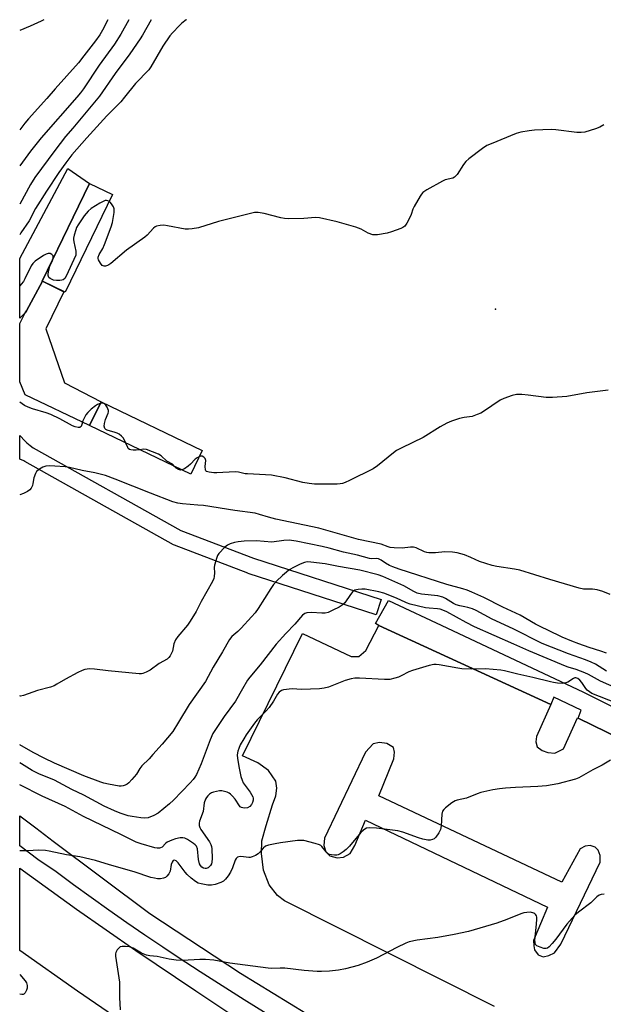
# Model space of a CAD drawing. Units: inches. Extents: x 1231768 to 1237767, y 537455 to 541455.
# Drawn here: x 1231769 to 1231988, y 541085 to 541455 of the extents above; entities that cross this region are included whole.
import ezdxf

# ---------------------------------------------------------------- set-up
doc = ezdxf.new("R2010")
doc.units = ezdxf.units.IN
doc.header["$MEASUREMENT"] = 0
for name, color, linetype in [('BLDG-Footprint', 5, 'Continuous'), ('CULTRL-Pad', 6, 'Continuous'), ('ELEV-Spot Elevation', 7, 'Continuous'), ('TRANS-Parking Lot', 4, 'Continuous'), ('TRANS-Road', 130, 'Continuous'), ('TRANS-Street Sidewalk', 7, 'Continuous'), ('Undefined', 1, 'Continuous')]:
    doc.layers.add(name, color=color, linetype=linetype)

msp = doc.modelspace()

# ---------------------------------------------------------------- linework, layer by layer
at = {"layer": 'BLDG-Footprint'}
for points, elevation in [([(1231803.6, 541389.13), (1231785.73, 541352.46), (1231777.31, 541356.56), (1231777.08, 541356.67), (1231788.79, 541380.71), (1231794.95, 541393.34)], 458.37), ([(1231837.21, 541293.06), (1231832.91, 541284.12), (1231794.94, 541302.4), (1231799.24, 541311.33)], 456.49)]:
    msp.add_lwpolyline(points, close=True, dxfattribs=dict(at, elevation=elevation))
at = {"layer": 'CULTRL-Pad'}
msp.add_lwpolyline([(1231799.24, 541311.33), (1231794.94, 541302.4), (1231770.7, 541313.92), (1231768.72, 541318.85), (1231768.72, 541340.73), (1231770.71, 541344.74), (1231771.01, 541345.07), (1231771.28, 541345.48), (1231777.31, 541356.56), (1231785.32, 541352.65), (1231778.51, 541338.67), (1231785.49, 541318.39)], close=True, dxfattribs=at)
at = {"layer": 'ELEV-Spot Elevation'}
msp.add_point((1231947.38, 541346.06, 456.87), dxfattribs=at)
at = {"layer": 'TRANS-Parking Lot'}
msp.add_polyline3d([(1231946.94, 541084.17, 0), (1231868.07, 541123.81, 0), (1231865.48, 541125.91, 0), (1231862.41, 541129.85, 0), (1231860.28, 541135.37, 0), (1231859.54, 541141.63, 0), (1231859.6, 541146.41, 0), (1231861.22, 541152.17, 0), (1231863.62, 541159.86, 0), (1231864.87, 541163.28, 0), (1231865.21, 541166.16, 0), (1231864.89, 541168.77, 0), (1231862.17, 541172.77, 0), (1231858.16, 541175.65, 0), (1231852.36, 541178.36, 0), (1231874.91, 541224.27, 0), (1231893.15, 541215.6, 0), (1231895.98, 541215.61, 0), (1231898.69, 541217.91, 0), (1231903.55, 541227.32, 0), (1231968.15, 541197.65, 0), (1231962.66, 541185.53, 0), (1231962.51, 541183.6, 0), (1231962.94, 541181.75, 0), (1231964.82, 541180.32, 0), (1231966.96, 541179.53, 0), (1231969.55, 541179.33, 0), (1231972.86, 541181, 0), (1231978.06, 541192.61, 0), (1231978.32, 541192.49, 0), (1232031.65, 541166.43, 0)], dxfattribs=at)
msp.add_polyline3d([(1231885.15, 541140.77, 0), (1231887.85, 541140.03, 0), (1231890.3, 541140.24, 0), (1231892.76, 541141.65, 0), (1231894.53, 541144.67, 0), (1231898.58, 541154.18, 0), (1231966.8, 541121.43, 0), (1231961.59, 541108.95, 0), (1231961.67, 541106.99, 0), (1231961.96, 541105.44, 0), (1231963.4, 541103.6, 0), (1231965.27, 541102.84, 0), (1231967.34, 541103.33, 0), (1231969.47, 541104.34, 0), (1231971.83, 541107.62, 0), (1231986.6, 541138.33, 0), (1231986.59, 541140.87, 0), (1231985.85, 541142.83, 0), (1231984.79, 541144.05, 0), (1231982.81, 541144.65, 0), (1231981, 541144.41, 0), (1231979.13, 541143.38, 0), (1231972.17, 541130.92, 0), (1231903.5, 541163.28, 0), (1231909.14, 541177.22, 0), (1231909.45, 541179.7, 0), (1231909.06, 541181.44, 0), (1231906.57, 541182.96, 0), (1231903.76, 541183.29, 0), (1231901.35, 541182.8, 0), (1231898.5, 541179.68, 0), (1231883.14, 541147.35, 0), (1231882.9, 541144.64, 0), (1231883.61, 541142.31, 0)], close=True, dxfattribs=at)
at = {"layer": 'TRANS-Road'}
msp.add_lwpolyline([(1231897.07, 541049.77), (1231891.53, 541038.44), (1231886.02, 541027.16), (1231869.22, 541037.84), (1231833.01, 541061.21), (1231813.09, 541074.44), (1231790.38, 541089.96), (1231768.71, 541105.25), (1231768.71, 541136.09), (1231790, 541120.77), (1231812.28, 541105.22), (1231834.79, 541089.99), (1231846.88, 541082.01), (1231882.58, 541058.98)], close=True, dxfattribs=at)
at = {"layer": 'TRANS-Street Sidewalk'}
msp.add_lwpolyline([(1231861.26, 541081.53), (1231852.94, 541086.69), (1231844.66, 541091.92), (1231836.42, 541097.22), (1231828.22, 541102.58), (1231822.46, 541106.39), (1231815.68, 541110.97), (1231808.93, 541115.61), (1231802.23, 541120.31), (1231795.57, 541125.08), (1231788.95, 541129.9), (1231782.38, 541134.79), (1231775.52, 541139.43), (1231768.71, 541144.47), (1231768.71, 541155.74), (1231774.78, 541151.22), (1231781.23, 541146.27), (1231817.53, 541119.13), (1231851.54, 541096.66), (1231888.45, 541074.17)], dxfattribs=at)
for points in [[(1231769.36, 541343.39, 0), (1231768.72, 541342.68, 0), (1231768.72, 541365.13, 0), (1231786.83, 541398.92, 0), (1231794.95, 541393.34, 0), (1231788.79, 541380.71, 0), (1231777.08, 541356.67, 0), (1231777.31, 541356.56, 0), (1231771.28, 541345.48, 0), (1231771.01, 541345.07, 0), (1231770.71, 541344.74, 0), (1231770.48, 541344.52, 0)], [(1231904.42, 541237.05, 0), (1231902.58, 541231.34, 0), (1231854.51, 541246.84, 0), (1231854.38, 541246.89, 0), (1231826.81, 541257.44, 0), (1231826.41, 541257.62, 0), (1231770.6, 541288.91, 0), (1231770.25, 541289.14, 0), (1231768.72, 541289.76, 0), (1231768.72, 541298.63, 0), (1231769.21, 541298.08, 0), (1231770.29, 541296.96, 0), (1231771.44, 541295.9, 0), (1231772.62, 541294.89, 0), (1231773.74, 541294.03, 0), (1231829.16, 541262.96, 0), (1231856.42, 541252.53, 0)]]:
    msp.add_polyline3d(points, close=True, dxfattribs=at)
msp.add_polyline3d([(1232031.65, 541166.43, 0), (1231978.32, 541192.49, 0), (1231979.53, 541195.43, 0), (1231969.29, 541200.35, 0), (1231968.15, 541197.65, 0), (1231903.55, 541227.32, 0), (1231902.33, 541228.02, 0), (1231907.17, 541236.64, 0), (1231929.01, 541226.45, 0), (1231980.32, 541202.19, 0), (1232009.76, 541187.64, 0)], dxfattribs=at)
at = {"layer": 'Undefined'}
for points, elevation in [([(1231831.34, 541454.82), (1231831.25, 541454.74), (1231829.56, 541453.46), (1231828.7, 541452.7), (1231826.06, 541449.93), (1231825.11, 541448.81), (1231822.44, 541444.88), (1231817.95, 541437.12), (1231817.19, 541435.99), (1231812.21, 541430.83), (1231808.11, 541425.72), (1231806.62, 541423.97), (1231801.4, 541418.73), (1231793.88, 541410.47), (1231788.3, 541404.02), (1231785.97, 541401.08), (1231783.42, 541397.44), (1231778.79, 541390.44), (1231774.65, 541383.85), (1231772.2, 541379.31), (1231769.16, 541374.75), (1231768.73, 541374)], 460), ([(1231777.78, 541454.82), (1231776.81, 541454.26), (1231772.62, 541452.39), (1231768.73, 541450.76)], 468), ([(1231818.05, 541454.82), (1231814.81, 541449), (1231813.94, 541447.58), (1231810.04, 541441.96), (1231804.6, 541434.63), (1231798.64, 541426.11), (1231788.65, 541414.13), (1231785.85, 541410.91), (1231781.88, 541405.75), (1231774.36, 541395.59), (1231772.76, 541392.97), (1231768.73, 541385.53)], 462), ([(1231809.67, 541454.82), (1231806.71, 541449.38), (1231804.28, 541445.66), (1231798.55, 541437.8), (1231792.64, 541428.8), (1231791.51, 541427.29), (1231790.21, 541425.75), (1231776.73, 541410.42), (1231772.72, 541405.38), (1231768.73, 541399.96)], 464), ([(1231801.74, 541454.82), (1231799.81, 541450.95), (1231798.76, 541449.13), (1231797.2, 541446.84), (1231792.84, 541441.25), (1231790.74, 541438.68), (1231782, 541428.85), (1231778.94, 541425.27), (1231772.02, 541417.62), (1231770.63, 541415.99), (1231768.73, 541413.5)], 466), ([(1231987.99, 541415.36), (1231986.5, 541414.43), (1231984.85, 541413.79), (1231980.85, 541412.62), (1231979.45, 541412.4), (1231977.86, 541412.43), (1231970.02, 541413.45), (1231968.27, 541413.59), (1231961.99, 541413.31), (1231959.91, 541413.13), (1231956.8, 541412.52), (1231955.08, 541412.03), (1231945.75, 541408.23), (1231944.13, 541407.51), (1231942.43, 541406.39), (1231937.3, 541402.51), (1231936.19, 541401.58), (1231935.28, 541400.44), (1231932.9, 541396.7), (1231932.36, 541396.03), (1231931.97, 541395.69), (1231931.27, 541395.34), (1231928.48, 541394.65), (1231927.41, 541394.21), (1231921.55, 541390.87), (1231920.1, 541389.91), (1231919.51, 541389.28), (1231919.01, 541388.55), (1231916.75, 541384.7), (1231916.25, 541383.64), (1231915.66, 541381.59), (1231915.33, 541380.79), (1231914.07, 541378.45), (1231913.25, 541377.28), (1231912.6, 541376.78), (1231911.84, 541376.42), (1231908.32, 541375.13), (1231906.66, 541374.63), (1231902.97, 541374.02), (1231902.12, 541373.97), (1231901.3, 541374.07), (1231899.48, 541374.68), (1231896.84, 541376.13), (1231894.91, 541376.83), (1231887.86, 541378.95), (1231881.2, 541380.36), (1231879.75, 541380.47), (1231875.43, 541380.19), (1231869.58, 541380.08), (1231868.13, 541380.11), (1231866.69, 541380.37), (1231860.42, 541382.08), (1231858.21, 541382.37), (1231856.81, 541382.36), (1231855.37, 541382.08), (1231849.89, 541380.71), (1231843.33, 541378.97), (1231835.84, 541376.7), (1231833.5, 541376.28), (1231832.02, 541376.13), (1231830.85, 541376.16), (1231824.25, 541377.41), (1231822.81, 541377.62), (1231821.42, 541377.57), (1231820.09, 541377.28), (1231819.61, 541377.07), (1231818.95, 541376.55), (1231816.51, 541373.83), (1231815.71, 541373.08), (1231808.77, 541368.21), (1231802.86, 541363.19), (1231802.13, 541362.69), (1231801.63, 541362.47), (1231800.86, 541362.3), (1231800.36, 541362.29), (1231799.69, 541362.53), (1231798.99, 541363.33), (1231798.32, 541364.56), (1231798.16, 541365.07), (1231798.14, 541365.58), (1231798.52, 541366.61), (1231799.89, 541368.91), (1231800.56, 541370.34), (1231803.05, 541377.04), (1231803.5, 541378.68), (1231804.16, 541382.39), (1231804.22, 541383.23), (1231804.17, 541383.78), (1231803.89, 541384.54), (1231803.48, 541385.27), (1231802.82, 541386.16), (1231802.36, 541386.59)], 458), ([(1231802.36, 541386.59), (1231801.79, 541386.84), (1231801.32, 541386.9), (1231800.83, 541386.86), (1231800.31, 541386.7), (1231798.78, 541385.88), (1231795.57, 541383.88), (1231794.47, 541382.91), (1231792.89, 541381.17), (1231790.65, 541377.73), (1231790.09, 541376.71), (1231789.75, 541375.89), (1231789.12, 541373.93), (1231788.88, 541372.8), (1231788.87, 541372.23), (1231788.99, 541371.36), (1231789.79, 541367.87), (1231789.84, 541367.05), (1231789.73, 541366.34), (1231786.1, 541358.47), (1231785.61, 541357.65), (1231785.06, 541357.12), (1231784.57, 541356.94), (1231783.74, 541356.86), (1231782.57, 541356.89), (1231781.4, 541357.04), (1231780.85, 541357.22), (1231780.1, 541357.63), (1231779.7, 541357.99), (1231779.46, 541358.36), (1231779.35, 541358.7), (1231779.33, 541359.21), (1231779.65, 541360.85), (1231780.08, 541362.21), (1231781, 541364.42), (1231781.23, 541365.18)], 458), ([(1231781.23, 541365.18), (1231781.28, 541365.65), (1231781.21, 541366.08), (1231780.82, 541366.65), (1231780.15, 541366.95), (1231779.39, 541366.97), (1231778.66, 541366.77), (1231777.66, 541366.27), (1231774.52, 541364.07), (1231773.68, 541363.28), (1231773.02, 541362.36), (1231770.69, 541357.5), (1231770.12, 541356.49), (1231769.27, 541355.44), (1231768.73, 541354.91)], 458), ([(1231989.62, 541315.69), (1231981.62, 541314.67), (1231974.16, 541313.34), (1231968.71, 541312.91), (1231967.56, 541312.86), (1231966.39, 541312.93), (1231959.57, 541313.83), (1231957.24, 541314.01), (1231955.24, 541314.01), (1231953.53, 541313.61), (1231950.42, 541312.54), (1231949.08, 541311.94), (1231942.77, 541307.63), (1231941.77, 541307.06), (1231940.48, 541306.48), (1231938.62, 541305.81), (1231935.52, 541305.38), (1231933.85, 541305), (1231930.84, 541304.08), (1231929.02, 541303.27), (1231926.51, 541301.89), (1231920.23, 541297.89), (1231912.22, 541294.03), (1231910.21, 541292.98), (1231909.06, 541292.15), (1231903.05, 541287.28), (1231901.41, 541286.13), (1231892.55, 541281.77), (1231890.94, 541281.03), (1231889.84, 541280.62), (1231888.99, 541280.43), (1231887.85, 541280.34), (1231880.82, 541280.32), (1231879.36, 541280.39), (1231877.33, 541280.61), (1231874.98, 541281.04), (1231868.34, 541282.71), (1231863.24, 541283.75), (1231854.26, 541284.18), (1231853.39, 541284.3), (1231850.89, 541284.85), (1231849.61, 541284.99), (1231842.73, 541284.62), (1231841.57, 541284.65), (1231839.83, 541284.85), (1231838.84, 541285.16), (1231838.61, 541285.36), (1231838.42, 541285.74), (1231838.3, 541286.98), (1231838.56, 541289.22), (1231838.34, 541289.94), (1231837.85, 541290.52), (1231837.22, 541290.86), (1231836.76, 541290.86), (1231836.04, 541290.64)], 456), ([(1231798.94, 541310.7), (1231797.86, 541310.28), (1231797.11, 541309.83), (1231795.58, 541308.51), (1231794.33, 541307.27), (1231793.59, 541306.37), (1231792.89, 541305.18), (1231792.46, 541304.17), (1231792.03, 541302.74), (1231791.74, 541302.08), (1231791.46, 541301.77), (1231791.28, 541301.69), (1231790.6, 541301.66), (1231789.57, 541301.87), (1231788.54, 541302.24), (1231783.82, 541304.93), (1231780.41, 541306.52), (1231778.62, 541307.17), (1231773.54, 541308.67), (1231771.88, 541309.3), (1231770.46, 541309.97), (1231768.72, 541311.15)], 456), ([(1231808.6, 541295.82), (1231808.11, 541296.89), (1231807.53, 541297.82), (1231806.96, 541298.43), (1231806.1, 541299.12), (1231805.35, 541299.52), (1231804.55, 541299.82), (1231801.48, 541300.68), (1231801.02, 541300.91), (1231800.7, 541301.24), (1231800.43, 541302.14), (1231800.48, 541303.16), (1231800.95, 541304.71), (1231801.98, 541307.02), (1231802.08, 541307.54), (1231802.03, 541308.07), (1231801.5, 541309.34), (1231801.05, 541310.04), (1231800.7, 541310.43), (1231800.29, 541310.68), (1231799.84, 541310.8), (1231798.94, 541310.7)], 456), ([(1231813.83, 541293.31), (1231812.39, 541293.15), (1231811.27, 541293.13), (1231810.46, 541293.22), (1231809.89, 541293.42), (1231809.47, 541293.77), (1231809.24, 541294.12), (1231808.6, 541295.82)], 456), ([(1231826.88, 541287.03), (1231826.02, 541287.84), (1231823.97, 541289.05), (1231821.81, 541290.94), (1231820.86, 541291.57), (1231816.29, 541293.36), (1231815.19, 541293.48), (1231813.83, 541293.31)], 456), ([(1231836.04, 541290.64), (1231835.28, 541290.26), (1231834.64, 541289.8), (1231832.85, 541287.91), (1231831.98, 541287.15), (1231830.54, 541286.15), (1231829.61, 541285.71)], 456), ([(1231990.35, 541238.87), (1231987.62, 541240.07), (1231985.45, 541240.7), (1231983.78, 541240.95), (1231980.34, 541240.98), (1231978.79, 541241.25), (1231967.71, 541244.52), (1231956.45, 541248.03), (1231954.49, 541248.44), (1231947.83, 541249.43), (1231946.11, 541249.77), (1231941.38, 541251.37), (1231938.05, 541252.86), (1231935.65, 541253.78), (1231932.88, 541254.63), (1231931.18, 541254.85), (1231928.36, 541254.94), (1231924.83, 541254.58), (1231922.32, 541254.52), (1231921.49, 541254.65), (1231920.66, 541254.93), (1231917.53, 541256.39), (1231916.49, 541256.69), (1231915.44, 541256.69), (1231912.29, 541256.34), (1231909.31, 541256.42), (1231907.84, 541256.57), (1231907.03, 541256.78), (1231904.4, 541257.82), (1231895.94, 541259.62), (1231880.99, 541263.81), (1231864.86, 541267.18), (1231862.05, 541267.91), (1231858.73, 541269.02), (1231857.15, 541269.43), (1231849.52, 541270.41), (1231837.68, 541272.31), (1231835.62, 541272.53), (1231829.85, 541272.92), (1231828.08, 541273.17), (1231826.22, 541273.78), (1231817.81, 541276.98), (1231804.6, 541282.29), (1231800.87, 541283.56), (1231796.95, 541284.6), (1231792.16, 541285.47), (1231787.39, 541286.6), (1231785.75, 541286.85), (1231781.93, 541287.17), (1231779.88, 541287.24), (1231778.47, 541287.1), (1231777.41, 541286.69), (1231776.17, 541285.94), (1231775.06, 541285.06), (1231774.6, 541284.39), (1231774.06, 541282.8), (1231773.67, 541280.65), (1231773.45, 541279.84), (1231773, 541278.82), (1231772.5, 541278.21), (1231771.6, 541277.62), (1231770.1, 541276.89), (1231768.72, 541276.33)], 454), ([(1231829.61, 541285.71), (1231829.08, 541285.67), (1231828.38, 541285.9), (1231827.5, 541286.43), (1231826.88, 541287.03)], 456), ([(1231989, 541216.94), (1231986.92, 541217.67), (1231982.45, 541219), (1231978.57, 541220.34), (1231976.04, 541221.34), (1231972.35, 541222.95), (1231966.92, 541225.47), (1231964.61, 541226.63), (1231962.36, 541227.82), (1231956.64, 541231.1), (1231950.09, 541234.15), (1231942.9, 541237.77), (1231938.45, 541239.83), (1231936.65, 541240.59), (1231935.08, 541241.07), (1231929.04, 541242.62), (1231911.13, 541248.38), (1231908.76, 541249.27), (1231907.49, 541249.83), (1231906.09, 541250.66), (1231904.39, 541251.87), (1231903.38, 541252.31), (1231902.59, 541252.41), (1231900.82, 541252.36), (1231899.99, 541252.46), (1231895.46, 541253.72), (1231890.32, 541254.87), (1231884.93, 541256.35), (1231882.27, 541257), (1231872.46, 541258.96), (1231869.89, 541259.28), (1231867.91, 541259.2), (1231863.34, 541258.54), (1231857.63, 541259.03), (1231852.99, 541258.89), (1231850.7, 541258.74), (1231849.32, 541258.48), (1231847.68, 541257.95), (1231846.68, 541257.42), (1231845.77, 541256.67), (1231843.48, 541254.34), (1231843, 541253.62), (1231842.66, 541252.81), (1231841.83, 541249.96), (1231841.75, 541249.09), (1231841.84, 541247.09), (1231841.75, 541245.7), (1231841.57, 541244.89), (1231841.11, 541243.85), (1231836.86, 541236.25), (1231834.93, 541232.58), (1231832.72, 541228.86), (1231831.69, 541227.43), (1231828.03, 541223.11), (1231827.2, 541221.92), (1231826.61, 541220.43), (1231826.01, 541217.67), (1231825.69, 541216.88), (1231825.15, 541215.88), (1231824.67, 541215.2), (1231824.05, 541214.67), (1231821.08, 541213.03), (1231817.71, 541210.53), (1231816.23, 541209.7), (1231814.95, 541209.24), (1231814.4, 541209.16), (1231813.52, 541209.16), (1231801.96, 541210.25), (1231796.76, 541210.89), (1231794.97, 541210.94), (1231793.21, 541210.75), (1231792.12, 541210.38), (1231790.57, 541209.6), (1231785.94, 541207.14), (1231782.67, 541205.18), (1231781.64, 541204.64), (1231780.24, 541204.17), (1231775.38, 541202.82), (1231770.13, 541200.98), (1231769.06, 541200.77), (1231768.72, 541200.8)], 452), ([(1231988.95, 541210.17), (1231984.84, 541212.75), (1231983.26, 541213.53), (1231981.11, 541214.4), (1231974.71, 541216.6), (1231964.89, 541220.57), (1231953.98, 541226.07), (1231946.12, 541229.67), (1231940.02, 541232.94), (1231938.66, 541233.49), (1231936.98, 541234.04), (1231935.85, 541234.32), (1231933.92, 541234.66), (1231932.59, 541235.09), (1231931.6, 541235.59), (1231928.6, 541237.4), (1231927.58, 541237.87), (1231925.73, 541238.36), (1231919.59, 541239.05), (1231917.97, 541239.44), (1231916.7, 541240.03), (1231912.96, 541242.14), (1231905.04, 541245.66), (1231903.24, 541246.3), (1231896.36, 541248), (1231888.36, 541249.44), (1231883.39, 541250.43), (1231878.03, 541251.09), (1231876.67, 541251.15), (1231875.62, 541250.94), (1231874.05, 541250.33), (1231871.71, 541249.23), (1231869.92, 541248.22), (1231868.83, 541247.36), (1231867.37, 541246.04), (1231865.1, 541243.87), (1231863.94, 541242.62), (1231862.93, 541241.17), (1231858.25, 541233.62), (1231857.07, 541232), (1231855.78, 541230.48), (1231851.79, 541226.28), (1231850.55, 541225.06), (1231848.36, 541223.12), (1231847.48, 541222.06), (1231844.85, 541217.44), (1231841.37, 541211.65), (1231838.5, 541206.24), (1231832.29, 541197.54), (1231828.38, 541190.91), (1231826.14, 541187.45), (1231822.23, 541182.74), (1231818.69, 541178.76), (1231817.28, 541177.24), (1231814.51, 541174.53), (1231813.83, 541173.62), (1231812.51, 541171.47), (1231810.82, 541169.46), (1231809.64, 541168.18), (1231809, 541167.62), (1231808.31, 541167.24), (1231807.59, 541167.02), (1231806.82, 541166.93), (1231806.01, 541166.98), (1231802.08, 541167.67), (1231800.35, 541168.05), (1231799.22, 541168.4), (1231792.83, 541170.79), (1231781.73, 541175.55), (1231777.83, 541177.42), (1231773.77, 541179.57), (1231768.72, 541182.48)], 450), ([(1231999.29, 541200.89), (1231986.79, 541206.4), (1231982.27, 541208.88), (1231980.92, 541209.53), (1231977.64, 541210.79), (1231974.65, 541211.57), (1231973.57, 541211.95), (1231959.83, 541217.72), (1231954.25, 541220.28), (1231939.48, 541226.8), (1231936.37, 541228.4), (1231929.02, 541232.4), (1231927.61, 541233.05), (1231926.58, 541233.35), (1231925.52, 541233.55), (1231922.41, 541233.73), (1231921, 541233.92), (1231915.27, 541235.24), (1231913.95, 541235.73), (1231911.6, 541236.9), (1231909.55, 541237.76), (1231905.39, 541239.36), (1231903.53, 541239.92), (1231898.34, 541240.89), (1231897.21, 541240.94), (1231895.81, 541240.83), (1231894.49, 541240.53), (1231893.81, 541240.08), (1231892.88, 541238.96), (1231890.71, 541235.85), (1231889.82, 541234.89), (1231888.67, 541234.13), (1231886.31, 541232.99), (1231884.45, 541232.17), (1231883.35, 541231.89), (1231882.18, 541231.87), (1231878.3, 541232.11), (1231876.46, 541232.01), (1231875.78, 541231.78), (1231874.93, 541231.11), (1231871.97, 541227.75), (1231868.56, 541224.26), (1231865.01, 541220.22), (1231858.96, 541212.45), (1231855.14, 541207.92), (1231854.28, 541206.79), (1231852.29, 541203.5), (1231849.68, 541198.86), (1231845.5, 541193.13), (1231841.22, 541186.73), (1231840.15, 541184.29), (1231836.83, 541175.35), (1231835.04, 541171.34), (1231834.5, 541170.36), (1231833.89, 541169.49), (1231832.71, 541168.17), (1231826.5, 541161.65), (1231824.97, 541160.31), (1231820.66, 541156.81), (1231819.12, 541155.94), (1231816.9, 541155.09), (1231815.54, 541154.91), (1231814.12, 541154.99), (1231810.91, 541155.48), (1231809.48, 541155.79), (1231806.44, 541156.81), (1231804.28, 541157.65), (1231800.45, 541159.45), (1231792.81, 541163.53), (1231788.31, 541165.7), (1231781.76, 541169.17), (1231780.3, 541169.82), (1231776.19, 541171.42), (1231773.37, 541172.77), (1231769.33, 541175.28), (1231768.72, 541175.64)], 448), ([(1231992.71, 541198.12), (1231983.55, 541201.78), (1231982.56, 541202.3), (1231981.78, 541202.95), (1231981.25, 541203.65), (1231979.79, 541205.92), (1231979.05, 541206.77), (1231978.2, 541207.41), (1231977.55, 541207.6), (1231977.05, 541207.56), (1231976.56, 541207.4), (1231974.53, 541206.02), (1231973.79, 541205.68), (1231972.66, 541205.54), (1231970.57, 541205.67), (1231969.08, 541205.84), (1231967.92, 541206.06), (1231961.34, 541207.7), (1231955.68, 541208.98), (1231950.72, 541210.25), (1231949.35, 541210.52), (1231943.58, 541210.97), (1231938.26, 541210.93), (1231934.67, 541211.01), (1231933.2, 541211.21), (1231926.21, 541212.45), (1231925.04, 541212.61), (1231924.17, 541212.63), (1231922.44, 541212.28), (1231916.13, 541210.42), (1231914.77, 541209.86), (1231911.94, 541208.31), (1231910.88, 541207.81), (1231909.55, 541207.43), (1231907.63, 541207.04), (1231906.8, 541206.94), (1231905.61, 541206.94), (1231896.33, 541207.49), (1231894.49, 541207.48), (1231893.12, 541207.23), (1231890.95, 541206.64), (1231884.69, 541204.17), (1231883.02, 541203.68), (1231881.28, 541203.54), (1231874.55, 541203.27), (1231871, 541203.43), (1231867.73, 541203.16), (1231866.93, 541202.9), (1231866.14, 541202.24), (1231865.53, 541201.43), (1231864.04, 541198.82), (1231862.33, 541196.51), (1231861.2, 541195.2), (1231857.87, 541191.86), (1231856.85, 541190.6), (1231853.75, 541186.24), (1231852.79, 541184.74), (1231851.5, 541182.4), (1231850.94, 541181.09), (1231850.58, 541180.02), (1231850.4, 541178.72), (1231850.51, 541177.31), (1231851.05, 541173.64), (1231851.78, 541170.54), (1231852.17, 541169.16), (1231852.63, 541168.12), (1231855.28, 541164.66), (1231856.24, 541162.98), (1231856.39, 541162.47), (1231856.39, 541161.63), (1231856.16, 541160.79), (1231855.76, 541160.08), (1231855.04, 541159.27), (1231854.23, 541158.81), (1231853.22, 541158.67), (1231852.44, 541158.76), (1231851.96, 541158.91), (1231851.53, 541159.19), (1231851.16, 541159.6), (1231849.54, 541162.09), (1231848.63, 541163.18), (1231847.83, 541163.96), (1231847.38, 541164.28), (1231846.65, 541164.63), (1231845.61, 541164.94), (1231844.53, 541165.14), (1231843.7, 541165.14), (1231842.59, 541164.98), (1231841.51, 541164.72), (1231840.74, 541164.39), (1231840.01, 541163.89), (1231839.36, 541163.32), (1231838.82, 541162.67), (1231838.45, 541161.98), (1231838.02, 541160.7), (1231837.52, 541157.46), (1231836.21, 541153.82), (1231836.09, 541153), (1231836.11, 541152.2), (1231836.31, 541151.42), (1231836.7, 541150.68), (1231839.96, 541145.99), (1231840.45, 541145.03), (1231840.7, 541144.21), (1231840.82, 541143.35), (1231840.93, 541139.79), (1231840.84, 541138.33), (1231840.69, 541137.81), (1231840.33, 541137.14), (1231839.83, 541136.58), (1231839.43, 541136.3), (1231838.76, 541136.04), (1231838.31, 541135.99), (1231837.69, 541136.11), (1231837.03, 541136.51), (1231836.53, 541137.08), (1231836.17, 541137.75), (1231835.78, 541139.34), (1231835.45, 541143.35), (1231835.14, 541144.36), (1231834.61, 541144.95), (1231833.93, 541145.45), (1231831.72, 541146.84), (1231830.7, 541147.35), (1231829.98, 541147.52), (1231828.9, 541147.48), (1231827.21, 541147.14), (1231825.85, 541146.7), (1231824.08, 541145.83), (1231823.48, 541145.36), (1231822.21, 541144.07), (1231821.61, 541143.73), (1231821.14, 541143.62), (1231820.33, 541143.64), (1231819.47, 541143.81), (1231814.28, 541145.21), (1231812.48, 541145.94), (1231806.69, 541148.82), (1231792.67, 541155.47), (1231785.77, 541159.24), (1231777.17, 541163.17), (1231768.72, 541167.38)], 446), ([(1231988.18, 541126.38), (1231987.05, 541126.27), (1231986.29, 541125.99), (1231985.38, 541125.31), (1231983.15, 541123.16), (1231978.49, 541119.64), (1231977.16, 541118.5), (1231974.07, 541115.08), (1231969.98, 541109.45), (1231968.65, 541107.83), (1231967.42, 541106.54), (1231966.79, 541106.12), (1231966.35, 541105.97), (1231965.47, 541105.99), (1231964.12, 541106.4), (1231962.88, 541107.01), (1231962.4, 541107.51), (1231962.17, 541108.22), (1231962.15, 541109.07), (1231962.55, 541113.85), (1231962.89, 541116.7), (1231962.86, 541117.75), (1231962.71, 541118.2), (1231962.46, 541118.6), (1231962.11, 541118.92), (1231961.68, 541119.17), (1231960.46, 541119.54), (1231959.06, 541119.51), (1231957.94, 541119.33), (1231956.82, 541119.02), (1231951.61, 541116.81), (1231947.8, 541115.47), (1231937.17, 541112.37), (1231931.81, 541111.15), (1231925.67, 541110.14), (1231917.96, 541109.12), (1231914.96, 541108.43), (1231913.64, 541107.95), (1231910.28, 541106.37), (1231902.67, 541102.27), (1231899.18, 541100.76), (1231895.72, 541099.56), (1231890.96, 541098.31), (1231888.41, 541097.82), (1231884.97, 541097.38), (1231882.04, 541097.25), (1231880.41, 541097.26), (1231875.47, 541097.68), (1231868.2, 541098.55), (1231866.44, 541098.59), (1231863.36, 541098.47), (1231861.93, 541098.54), (1231847.57, 541100.47), (1231841.53, 541101.52), (1231838.42, 541101.86), (1231836.38, 541101.86), (1231829.82, 541101.41), (1231827.43, 541101.55), (1231824.77, 541101.92), (1231820.35, 541102.89), (1231817.5, 541103.21), (1231816.36, 541103.47), (1231814.42, 541104.19), (1231811.26, 541106.09), (1231809.87, 541106.54), (1231808.38, 541106.73), (1231807.21, 541106.74), (1231806.43, 541106.56), (1231806.02, 541106.26), (1231805.34, 541105.41), (1231804.82, 541104.44), (1231804.65, 541103.92), (1231804.61, 541103.06), (1231806.13, 541093.33), (1231806.2, 541087.54), (1231806.39, 541082.86)], 442)]:
    msp.add_lwpolyline(points, dxfattribs=dict(at, elevation=elevation))
for points in [[(1231990.45, 541176.74, 444), (1231987.42, 541174.83, 444), (1231983.88, 541173.09, 444), (1231978.59, 541170.11, 444), (1231977.36, 541169.58, 444), (1231970.73, 541167.85, 444), (1231966.49, 541167.09, 444), (1231963.21, 541166.84, 444), (1231954.87, 541166.44, 444), (1231951.13, 541166.18, 444), (1231948.84, 541165.98, 444), (1231946.33, 541165.59, 444), (1231941.81, 541164.56, 444), (1231940.41, 541164.07, 444), (1231936.39, 541162.46, 444), (1231933, 541161.67, 444), (1231932.19, 541161.39, 444), (1231930.95, 541160.61, 444), (1231928.59, 541158.77, 444), (1231927.94, 541158.19, 444), (1231927.44, 541157.53, 444), (1231927.15, 541156.47, 444), (1231926.91, 541152.05, 444), (1231926.67, 541150.63, 444), (1231926.04, 541149.39, 444), (1231924.9, 541147.78, 444), (1231924.33, 541147.2, 444), (1231923.62, 541146.85, 444), (1231922.79, 541146.69, 444), (1231921.93, 541146.66, 444), (1231920.07, 541146.97, 444), (1231918.44, 541147.47, 444), (1231912.6, 541149.61, 444), (1231910.65, 541150.11, 444), (1231902.68, 541151.09, 444), (1231900, 541151.26, 444), (1231898.92, 541151.1, 444), (1231898.26, 541150.8, 444), (1231897.72, 541150.42, 444), (1231896.79, 541149.48, 444), (1231892.46, 541144.43, 444), (1231891.28, 541143.18, 444), (1231890.18, 541142.32, 444), (1231889.02, 541141.55, 444), (1231888.29, 541141.19, 444), (1231887.77, 541141.05, 444), (1231886.93, 541141.01, 444), (1231885.8, 541141.11, 444), (1231884.99, 541141.31, 444), (1231884.54, 541141.54, 444), (1231883.76, 541142.25, 444), (1231882.15, 541144.25, 444), (1231881.73, 541144.6, 444), (1231881.25, 541144.87, 444), (1231879.6, 541145.41, 444), (1231875.35, 541146.48, 444), (1231874.49, 541146.56, 444), (1231873.04, 541146.46, 444), (1231866.64, 541145.67, 444), (1231864.63, 541145.32, 444), (1231862.07, 541144.74, 444), (1231861.01, 541144.33, 444), (1231860.11, 541143.62, 444), (1231858.8, 541142.08, 444), (1231858.19, 541141.48, 444), (1231857.25, 541140.91, 444), (1231855.98, 541140.36, 444), (1231855.19, 541140.15, 444), (1231854.67, 541140.11, 444), (1231851.73, 541140.5, 444), (1231850.96, 541140.41, 444), (1231850.51, 541140.24, 444), (1231849.98, 541139.74, 444), (1231849.57, 541139.07, 444), (1231848.65, 541136.22, 444), (1231847.89, 541134.62, 444), (1231847, 541133.24, 444), (1231845.97, 541131.97, 444), (1231845.19, 541131.23, 444), (1231844.23, 541130.69, 444), (1231842.08, 541129.96, 444), (1231840.69, 541129.7, 444), (1231839.28, 541129.73, 444), (1231836.78, 541130.2, 444), (1231835.71, 541130.52, 444), (1231834.72, 541131.07, 444), (1231833.11, 541132.36, 444), (1231831.56, 541133.72, 444), (1231830.8, 541134.6, 444), (1231828.19, 541138.12, 444), (1231827.4, 541138.89, 444), (1231826.8, 541139.16, 444), (1231826.31, 541138.97, 444), (1231825.92, 541138.44, 444), (1231825.59, 541137.44, 444), (1231825.15, 541135.01, 444), (1231824.64, 541134.05, 444), (1231823.97, 541133.18, 444), (1231823.39, 541132.64, 444), (1231822.67, 541132.31, 444), (1231821.56, 541132.14, 444), (1231820.41, 541132.14, 444), (1231819.33, 541132.32, 444), (1231817.97, 541132.67, 444), (1231811.63, 541134.72, 444), (1231802.46, 541137.4, 444), (1231797.18, 541139.05, 444), (1231791.3, 541140.44, 444), (1231786.3, 541141.15, 444), (1231779.79, 541142.53, 444), (1231778.34, 541142.76, 444), (1231775.82, 541142.84, 444), (1231771.71, 541142.62, 444), (1231769.08, 541142.6, 444), (1231768.71, 541142.62, 444)], [(1231768.71, 541096.17, 444), (1231770.75, 541093.75, 444), (1231771.24, 541093.04, 444), (1231771.56, 541092.06, 444), (1231771.57, 541091.06, 444), (1231771.32, 541090.25, 444), (1231770.79, 541089.26, 444), (1231770.26, 541088.75, 444), (1231770.01, 541088.66, 444), (1231769.51, 541088.65, 444), (1231768.71, 541088.85, 444)]]:
    msp.add_polyline3d(points, dxfattribs=at)

doc.saveas('drawing.dxf')
